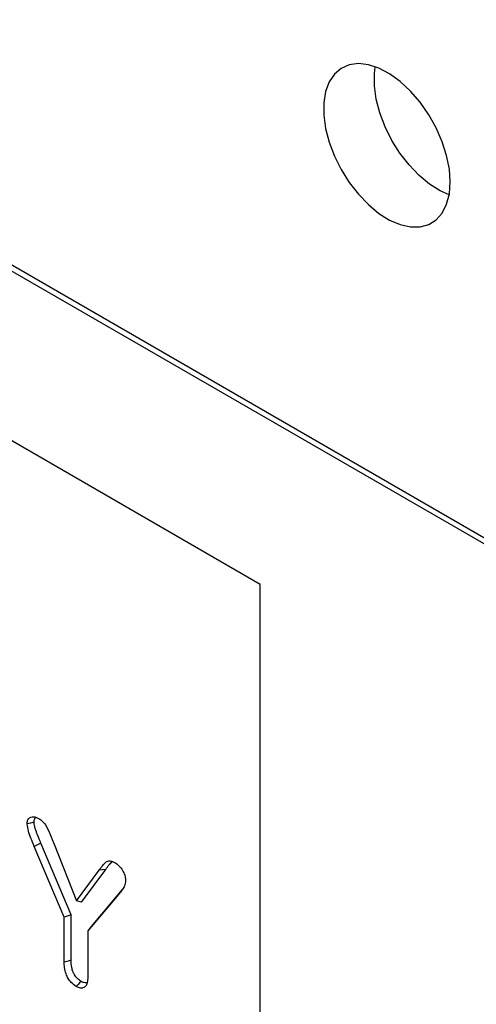
# Model space of a CAD drawing. Extents: x 9500 to 12167, y 481 to 3508.
# Drawn here: x 9746 to 9809, y 1032 to 1170 of the extents above; entities that cross this region are included whole.
import ezdxf

# ---------------------------------------------------------------- set-up
doc = ezdxf.new("R2010")
doc.units = 0
doc.header["$LTSCALE"] = 5
doc.linetypes.add('SLD-SOLID', pattern=[0])
doc.layers.add('ACO_DRAINAGE', color=7, linetype='SLD-SOLID')

# ---------------------------------------------------------------- blocks, each defined once
blk = doc.blocks.new('ACO_-_4977_-_ISO')
at = {"layer": 'ACO_DRAINAGE', "linetype": 'SLD-SOLID'}
for p, q in [((-471.64, -231.48), (-608.11, -152.7)), ((-471.64, -231.48), (-601.04, -156.78)), ((-459.22, -159), (-460.34, -159.49)), ((-457.94, -158.83), (-459.22, -159)), ((-456.55, -158.99), (-457.94, -158.83)), ((-455.09, -159.47), (-456.55, -158.99)), ((-455.7, -160.21), (-455.58, -159.27)), ((-461.29, -160.3), (-462.02, -161.39)), ((-460.34, -159.49), (-461.29, -160.3)), ((-455.7, -161.94), (-455.7, -160.21)), ((-453.59, -160.26), (-455.09, -159.47)), ((-452.1, -161.34), (-453.59, -160.26)), ((-462.02, -161.39), (-462.52, -162.73)), ((-455.45, -163.79), (-455.7, -161.94)), ((-450.67, -162.67), (-452.1, -161.34)), ((-462.52, -162.73), (-462.77, -164.29)), ((-449.33, -164.22), (-450.67, -162.67)), ((-546.59, -164.53), (-361.33, -271.48)), ((-462.77, -164.29), (-462.77, -166.02)), ((-454.95, -165.71), (-455.45, -163.79)), ((-448.12, -165.95), (-449.33, -164.22)), ((-363.45, -269.44), (-544.47, -164.94)), ((-462.77, -166.02), (-462.52, -167.87)), ((-454.21, -167.65), (-454.95, -165.71)), ((-447.09, -167.8), (-448.12, -165.95)), ((-462.52, -167.87), (-462.02, -169.79)), ((-453.27, -169.54), (-454.21, -167.65)), ((-446.25, -169.72), (-447.09, -167.8)), ((-462.02, -169.79), (-461.29, -171.73)), ((-452.15, -171.33), (-453.27, -169.54)), ((-445.63, -171.65), (-446.25, -169.72)), ((-450.87, -172.97), (-452.15, -171.33)), ((-445.25, -173.54), (-445.63, -171.65)), ((-461.29, -171.73), (-460.34, -173.62)), ((-449.48, -174.42), (-450.87, -172.97)), ((-460.34, -173.62), (-459.22, -175.41)), ((-448.01, -175.63), (-449.48, -174.42)), ((-445.12, -175.34), (-445.25, -173.54)), ((-459.22, -175.41), (-457.94, -177.06)), ((-446.52, -176.57), (-448.01, -175.63)), ((-445.25, -176.99), (-445.12, -175.34)), ((-457.94, -177.06), (-456.55, -178.5)), ((-445.27, -177.13), (-446.52, -176.57)), ((-445.63, -178.45), (-445.25, -176.99)), ((-456.55, -178.5), (-455.09, -179.72)), ((-446.25, -179.67), (-445.63, -178.45)), ((-455.09, -179.72), (-453.59, -180.65)), ((-447.09, -180.62), (-446.25, -179.67)), ((-453.59, -180.65), (-452.1, -181.29)), ((-452.1, -181.29), (-450.67, -181.61)), ((-449.33, -181.61), (-448.12, -181.27)), ((-448.12, -181.27), (-447.09, -180.62)), ((-450.67, -181.61), (-449.33, -181.61)), ((-471.64, -430.72), (-471.64, -231.48)), ((-503.69, -264.78), (-504.17, -264.91)), ((-503.21, -264.65), (-503.69, -264.78)), ((-502.8, -267.87), (-503.17, -268.05)), ((-502.52, -267.74), (-502.8, -267.87)), ((-502.25, -267.61), (-502.52, -267.74)), ((-498.03, -277.58), (-502.25, -267.61)), ((-500.39, -267.75), (-497.28, -275.63)), ((-499, -277.93), (-503.17, -268.05)), ((-497.28, -275.63), (-494.12, -271.38)), ((-496.57, -275.8), (-493.19, -271.25)), ((-493.19, -271.25), (-494.12, -271.38)), ((-491.4, -274.73), (-495.68, -279.84)), ((-490.91, -274.04), (-495.23, -279.2)), ((-491.21, -274.45), (-491.4, -274.73)), ((-491.06, -274.24), (-491.21, -274.45)), ((-490.91, -274.04), (-491.06, -274.24)), ((-496.57, -275.8), (-497.28, -275.63)), ((-498.03, -277.58), (-499, -277.93)), ((-499, -284.19), (-499, -277.93)), ((-498.03, -283.93), (-498.03, -277.58)), ((-495.23, -279.2), (-495.68, -279.84)), ((-495.68, -279.84), (-495.68, -286.1)), ((-498.61, -284.09), (-499, -284.19)), ((-498.32, -284.01), (-498.61, -284.09)), ((-498.03, -283.93), (-498.32, -284.01)), ((-496.85, -287.08), (-497.06, -287.3)), ((-496.64, -286.87), (-496.85, -287.08)), ((-497.06, -287.3), (-497.35, -287.58))]:
    blk.add_line(p, q, dxfattribs=at)
for points, knots in [([(-504.17, -264.91), (-504.16, -264.74), (-504.13, -264.37), (-503.86, -264.04), (-503.46, -263.87), (-503.02, -263.92), (-502.7, -264.08), (-502.57, -264.15)], [0, 0, 0, 0, 0.1896216, 0.411453, 0.6075878, 0.8385987, 1, 1, 1, 1]), ([(-503.17, -268.05), (-503.33, -267.66), (-503.61, -266.95), (-504.03, -265.88), (-504.12, -265.24), (-504.17, -264.91)], [0, 0, 0, 0, 0.368237, 0.678205, 1, 1, 1, 1]), ([(-503.21, -264.65), (-503.19, -264.48), (-503.17, -264.18), (-503, -264.04), (-502.93, -263.98)], [0, 0, 0, 0, 0.584304, 1, 1, 1, 1]), ([(-502.25, -267.61), (-502.4, -267.22), (-502.67, -266.54), (-503.07, -265.54), (-503.16, -264.95), (-503.21, -264.65)], [0, 0, 0, 0, 0.391372, 0.690565, 1, 1, 1, 1]), ([(-502.57, -264.15), (-502.37, -264.28), (-502.03, -264.5), (-501.42, -265.26), (-500.97, -266.38), (-500.59, -267.3), (-500.39, -267.75)], [0, 0, 0, 0, 0.1897439, 0.3186741, 0.6568276, 1, 1, 1, 1]), ([(-494.12, -271.38), (-493.97, -271.17), (-493.68, -270.78), (-493.28, -270.27), (-492.84, -270.03), (-492.38, -270.06), (-492.09, -270.21), (-491.95, -270.28)], [0, 0, 0, 0, 0.288216, 0.530491, 0.725915, 0.869728, 1, 1, 1, 1]), ([(-493.19, -271.25), (-493.04, -271.03), (-492.76, -270.63), (-492.42, -270.29), (-492.27, -270.14)], [0, 0, 0, 0, 0.5306534, 1, 1, 1, 1]), ([(-491.95, -270.28), (-491.75, -270.42), (-491.35, -270.69), (-490.86, -271.37), (-490.53, -272.06), (-490.44, -272.53), (-490.43, -272.76), (-490.43, -272.79)], [0, 0, 0, 0, 0.260154, 0.523993, 0.747624, 0.961684, 1, 1, 1, 1]), ([(-490.43, -272.79), (-490.46, -273.06), (-490.52, -273.59), (-490.94, -274.16), (-491.24, -274.53), (-491.4, -274.73)], [0, 0, 0, 0, 0.306782, 0.612705, 1, 1, 1, 1]), ([(-497.35, -287.58), (-497.58, -287.42), (-497.98, -287.14), (-498.46, -286.48), (-498.8, -285.75), (-498.97, -284.96), (-498.99, -284.44), (-499, -284.19)], [0, 0, 0, 0, 0.227882, 0.394143, 0.56048, 0.790269, 1, 1, 1, 1]), ([(-496.64, -286.87), (-496.79, -286.77), (-497.09, -286.58), (-497.48, -286.11), (-497.79, -285.54), (-498, -284.77), (-498.02, -284.25), (-498.03, -283.93)], [0, 0, 0, 0, 0.1731823, 0.334239, 0.4956521, 0.6885285, 1, 1, 1, 1]), ([(-495.68, -286.1), (-495.7, -286.56), (-495.74, -287.22), (-496.16, -287.72), (-496.59, -287.86), (-497.02, -287.75), (-497.28, -287.62), (-497.35, -287.58)], [0, 0, 0, 0, 0.394549, 0.570581, 0.746384, 0.929723, 1, 1, 1, 1]), ([(-495.84, -287.03), (-495.85, -287.04), (-495.96, -287.1), (-496.24, -287.07), (-496.51, -286.94), (-496.64, -286.87)], [0, 0, 0, 0, 0.077447, 0.524518, 1, 1, 1, 1])]:
    blk.add_open_spline(points, degree=3, knots=knots, dxfattribs=at)

msp = doc.modelspace()

# ---------------------------------------------------------------- block references
at = {"layer": 'ACO_DRAINAGE'}
msp.add_blockref('ACO_-_4977_-_ISO', (10250.734, 1322.292), dxfattribs=at)

doc.saveas('drawing.dxf')
